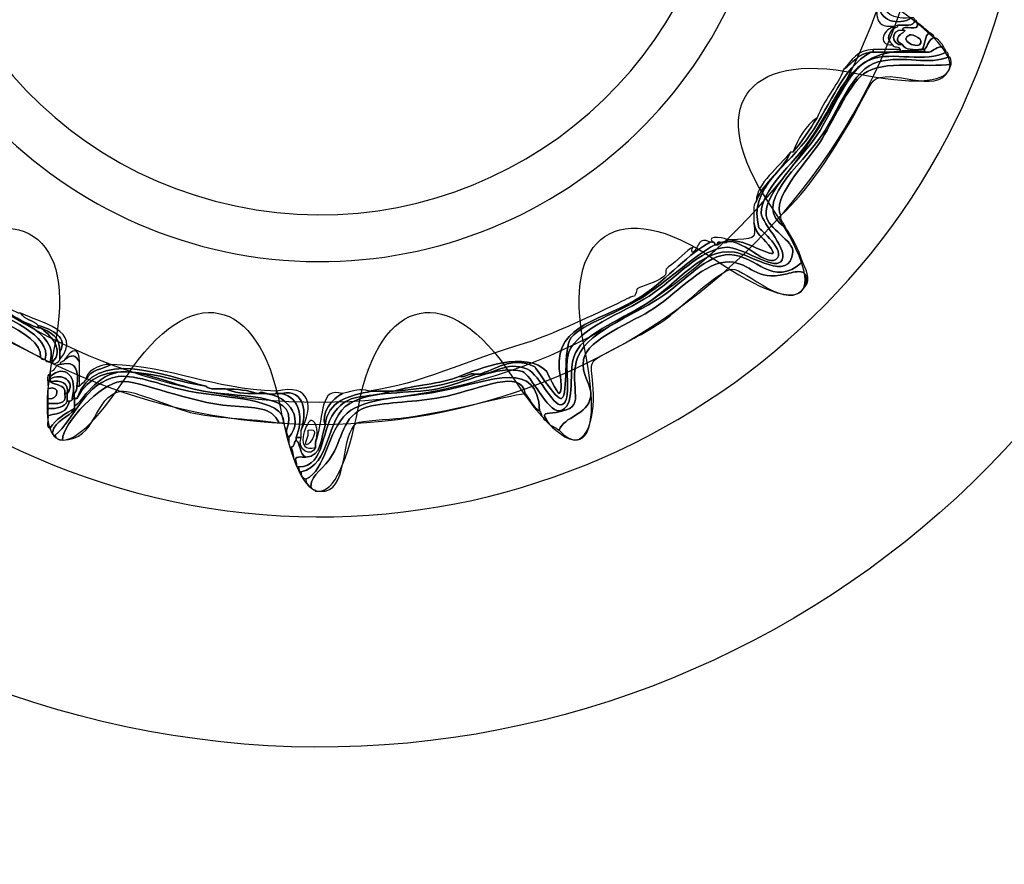
# Model space of a CAD drawing. Extents: x 0 to 19, y 0 to 1.7.
# Drawn here: x 4.8 to 5.1, y 0.4 to 0.7 of the extents above; entities that cross this region are included whole.
import ezdxf

# ---------------------------------------------------------------- set-up
doc = ezdxf.new("R2010")
doc.units = 0
doc.header["$MEASUREMENT"] = 0
doc.layers.add('GRAY', color=7, linetype='CONTINUOUS')
doc.layers.add('HARDWARE', color=7, linetype='CONTINUOUS')

# ---------------------------------------------------------------- blocks, each defined once
blk = doc.blocks.new('BLOCK_169')
at = {"layer": 'HARDWARE', "color": 7}
for points in [[(5.12838, 0.69552), (5.16125, 0.85149), (5.06143, 1.00456), (4.90548, 1.03739), (4.7495, 1.07024), (4.59645, 0.97043), (4.56361, 0.81444), (4.53075, 0.65852), (4.63057, 0.50545), (4.78652, 0.47262), (4.94249, 0.43977), (5.09556, 0.53958), (5.12838, 0.69552)], [(5.0593, 0.71021), (5.03451, 0.59242), (4.9189, 0.51705), (4.80112, 0.54186), (4.68334, 0.56666), (4.60795, 0.68225), (4.63277, 0.80002), (4.65755, 0.91782), (4.77315, 0.99319), (4.89094, 0.96838), (5.00871, 0.94359), (5.08411, 0.82799), (5.0593, 0.71021)]]:
    blk.add_open_spline(points, degree=3, knots=[0, 0, 0, 0, 1, 1, 1, 2, 2, 2, 3, 3, 3, 4, 4, 4, 4], dxfattribs=at)
blk = doc.blocks.new('BLOCK_171')
at = {"layer": 'HARDWARE', "color": 7}
for points, knots in [([(5.0193, 0.69876), (5.01832, 0.69229), (5.02155, 0.69001), (5.02752, 0.69051), (5.02778, 0.69051), (5.02804, 0.69051), (5.02826, 0.69051), (5.02365, 0.68791), (5.01819, 0.68953), (5.0178, 0.69501), (5.01842, 0.69588), (5.01877, 0.69702), (5.01854, 0.69876), (5.01879, 0.69876), (5.01904, 0.69876), (5.0193, 0.69876)], [0, 0, 0, 0, 1, 1, 1, 2, 2, 2, 3, 3, 3, 4, 4, 4, 5, 5, 5, 5]), ([(5.02902, 0.68975), (5.02892, 0.68762), (5.02589, 0.68838), (5.02379, 0.68826), (5.01633, 0.68644), (5.01716, 0.69234), (5.0178, 0.69501), (5.01819, 0.68953), (5.02365, 0.68791), (5.02826, 0.69051), (5.02892, 0.69065), (5.02896, 0.6902), (5.02902, 0.68975)], [0, 0, 0, 0, 1, 1, 1, 2, 2, 2, 3, 3, 3, 4, 4, 4, 4]), ([(5.02228, 0.68226), (5.01702, 0.68171), (5.01971, 0.68807), (5.02304, 0.68751), (5.02105, 0.68625), (5.02011, 0.68392), (5.02228, 0.68226)], [0, 0, 0, 0, 1, 1, 1, 2, 2, 2, 2]), ([(5.02228, 0.68226), (5.02011, 0.68392), (5.02105, 0.68625), (5.02304, 0.68751), (5.02349, 0.68755), (5.02393, 0.68762), (5.02379, 0.68826), (5.02589, 0.68838), (5.02892, 0.68762), (5.02902, 0.68975), (5.02966, 0.68989), (5.02973, 0.68947), (5.02977, 0.68901), (5.03083, 0.6857), (5.0253, 0.68899), (5.02528, 0.68675), (5.02143, 0.68708), (5.02189, 0.68186), (5.02528, 0.68226), (5.02606, 0.68053), (5.02873, 0.68072), (5.03128, 0.68076), (5.03151, 0.68076), (5.03177, 0.68076), (5.03202, 0.68076), (5.03202, 0.6805), (5.03202, 0.68024), (5.03202, 0.68001), (5.02953, 0.68001), (5.02703, 0.68001), (5.02454, 0.68001), (5.02454, 0.68024), (5.02454, 0.6805), (5.02454, 0.68076), (5.02452, 0.68199), (5.02246, 0.68118), (5.02228, 0.68226)], [0, 0, 0, 0, 1, 1, 1, 2, 2, 2, 3, 3, 3, 4, 4, 4, 5, 5, 5, 6, 6, 6, 7, 7, 7, 8, 8, 8, 9, 9, 9, 10, 10, 10, 11, 11, 11, 12, 12, 12, 12]), ([(5.02528, 0.68226), (5.02058, 0.68469), (5.02833, 0.68673), (5.02528, 0.68675), (5.0253, 0.68899), (5.03083, 0.6857), (5.02977, 0.68901), (5.03116, 0.68814), (5.03231, 0.68704), (5.03351, 0.68601), (5.03206, 0.68496), (5.03239, 0.68214), (5.03128, 0.68076), (5.02873, 0.68072), (5.02606, 0.68053), (5.02528, 0.68226)], [0, 0, 0, 0, 1, 1, 1, 2, 2, 2, 3, 3, 3, 4, 4, 4, 5, 5, 5, 5]), ([(5.02528, 0.68226), (5.02189, 0.68186), (5.02143, 0.68708), (5.02528, 0.68675), (5.02833, 0.68673), (5.02058, 0.68469), (5.02528, 0.68226)], [0, 0, 0, 0, 1, 1, 1, 2, 2, 2, 2]), ([(5.02752, 0.68526), (5.02826, 0.68557), (5.03245, 0.68392), (5.03052, 0.68226), (5.0293, 0.68121), (5.02401, 0.68377), (5.02752, 0.68526)], [0, 0, 0, 0, 1, 1, 1, 2, 2, 2, 2]), ([(5.03052, 0.68226), (5.03245, 0.68392), (5.02826, 0.68557), (5.02752, 0.68526), (5.02401, 0.68377), (5.0293, 0.68121), (5.03052, 0.68226)], [0, 0, 0, 0, 1, 1, 1, 2, 2, 2, 2]), ([(5.03128, 0.68076), (5.03239, 0.68214), (5.03206, 0.68496), (5.03351, 0.68601), (5.03417, 0.68567), (5.03486, 0.68534), (5.03501, 0.6845), (5.03335, 0.68392), (5.03314, 0.68188), (5.03202, 0.68076), (5.03177, 0.68076), (5.03151, 0.68076), (5.03128, 0.68076)], [0, 0, 0, 0, 1, 1, 1, 2, 2, 2, 3, 3, 3, 4, 4, 4, 4]), ([(5.038, 0.6815), (5.03566, 0.68186), (5.03509, 0.68042), (5.03351, 0.68001), (5.03301, 0.68001), (5.03251, 0.68001), (5.03202, 0.68001), (5.03202, 0.68024), (5.03202, 0.6805), (5.03202, 0.68076), (5.03314, 0.68188), (5.03335, 0.68392), (5.03501, 0.6845), (5.03634, 0.68384), (5.03734, 0.68282), (5.038, 0.6815)], [0, 0, 0, 0, 1, 1, 1, 2, 2, 2, 3, 3, 3, 4, 4, 4, 5, 5, 5, 5]), ([(4.83963, 0.5525), (4.84839, 0.55259), (4.84602, 0.56474), (4.8516, 0.57049), (4.85641, 0.57547), (4.8594, 0.5732), (4.86808, 0.57576), (4.86833, 0.57576), (4.86858, 0.57576), (4.86883, 0.57576), (4.87838, 0.57643), (4.88702, 0.57804), (4.89427, 0.581), (4.89453, 0.581), (4.89478, 0.581), (4.89503, 0.581), (4.90019, 0.58078), (4.90313, 0.58529), (4.90999, 0.58252), (4.91381, 0.58097), (4.91846, 0.56923), (4.92122, 0.57201), (4.92364, 0.57442), (4.9211, 0.58358), (4.92273, 0.58774), (4.92556, 0.59509), (4.93909, 0.5996), (4.94742, 0.60502), (4.95576, 0.61041), (4.96299, 0.61962), (4.97138, 0.62001), (4.97541, 0.6202), (4.98544, 0.61312), (4.98786, 0.61551), (4.99108, 0.61873), (4.98196, 0.62728), (4.98187, 0.63049), (4.98165, 0.6374), (4.99164, 0.64545), (4.99684, 0.65299), (5.00736, 0.66832), (5.00846, 0.68311), (5.03351, 0.68001), (5.03509, 0.68042), (5.03566, 0.68186), (5.038, 0.6815), (5.03815, 0.68091), (5.03876, 0.68076), (5.03875, 0.68001), (5.03282, 0.67645), (5.022, 0.6803), (5.01554, 0.67776), (5.00848, 0.67497), (5.00376, 0.66153), (4.99909, 0.65451), (4.99466, 0.64787), (4.9825, 0.63642), (4.98337, 0.62975), (4.98388, 0.62565), (4.99193, 0.62202), (4.99159, 0.6185), (4.99065, 0.60889), (4.97873, 0.61787), (4.97363, 0.6185), (4.96324, 0.61979), (4.95633, 0.60891), (4.94668, 0.60276), (4.93784, 0.59713), (4.92643, 0.59321), (4.92422, 0.58626), (4.92252, 0.58092), (4.92505, 0.5703), (4.91973, 0.56976), (4.91622, 0.56939), (4.91096, 0.581), (4.90849, 0.58177), (4.9008, 0.58409), (4.89069, 0.57814), (4.8823, 0.5765), (4.87334, 0.57476), (4.86231, 0.57621), (4.85535, 0.57201), (4.84762, 0.56733), (4.84988, 0.55306), (4.84039, 0.55098), (4.83963, 0.55103), (4.8398, 0.55191), (4.83963, 0.5525)], [0, 0, 0, 0, 1, 1, 1, 2, 2, 2, 3, 3, 3, 4, 4, 4, 5, 5, 5, 6, 6, 6, 7, 7, 7, 8, 8, 8, 9, 9, 9, 10, 10, 10, 11, 11, 11, 12, 12, 12, 13, 13, 13, 14, 14, 14, 15, 15, 15, 16, 16, 16, 17, 17, 17, 18, 18, 18, 19, 19, 19, 20, 20, 20, 21, 21, 21, 22, 22, 22, 23, 23, 23, 24, 24, 24, 25, 25, 25, 26, 26, 26, 27, 27, 27, 28, 28, 28, 29, 29, 29, 29]), ([(5.03351, 0.68001), (5.00846, 0.68311), (5.00736, 0.66832), (4.99684, 0.65299), (4.99164, 0.64545), (4.98165, 0.6374), (4.98187, 0.63049), (4.98196, 0.62728), (4.99108, 0.61873), (4.98786, 0.61551), (4.98544, 0.61312), (4.97541, 0.6202), (4.97138, 0.62001), (4.96299, 0.61962), (4.95576, 0.61041), (4.94742, 0.60502), (4.93909, 0.5996), (4.92556, 0.59509), (4.92273, 0.58774), (4.9211, 0.58358), (4.92364, 0.57442), (4.92122, 0.57201), (4.91846, 0.56923), (4.91381, 0.58097), (4.90999, 0.58252), (4.90313, 0.58529), (4.90019, 0.58078), (4.89503, 0.581), (4.90021, 0.58211), (4.90474, 0.58687), (4.91225, 0.58325), (4.91252, 0.58313), (4.91912, 0.57269), (4.92048, 0.5735), (4.92276, 0.5749), (4.92074, 0.58887), (4.92348, 0.59226), (4.92701, 0.59665), (4.93793, 0.59956), (4.94594, 0.60502), (4.95528, 0.61136), (4.96052, 0.61688), (4.96763, 0.62075), (4.9679, 0.62075), (4.96814, 0.62075), (4.96838, 0.62075), (4.97442, 0.62533), (4.98267, 0.61376), (4.98636, 0.61625), (4.98994, 0.61869), (4.98119, 0.62573), (4.98112, 0.62602), (4.97776, 0.63851), (4.99026, 0.64486), (4.99684, 0.65451), (5.00392, 0.66489), (5.00643, 0.67457), (5.01554, 0.68001), (5.0158, 0.68001), (5.01606, 0.68001), (5.01629, 0.68001), (5.01904, 0.68001), (5.02178, 0.68001), (5.02454, 0.68001), (5.02703, 0.68001), (5.02953, 0.68001), (5.03202, 0.68001), (5.03251, 0.68001), (5.03301, 0.68001), (5.03351, 0.68001)], [0, 0, 0, 0, 1, 1, 1, 2, 2, 2, 3, 3, 3, 4, 4, 4, 5, 5, 5, 6, 6, 6, 7, 7, 7, 8, 8, 8, 9, 9, 9, 10, 10, 10, 11, 11, 11, 12, 12, 12, 13, 13, 13, 14, 14, 14, 15, 15, 15, 16, 16, 16, 17, 17, 17, 18, 18, 18, 19, 19, 19, 20, 20, 20, 21, 21, 21, 22, 22, 22, 23, 23, 23, 23]), ([(5.03875, 0.68001), (5.0395, 0.67999), (5.03933, 0.67909), (5.0395, 0.67851), (5.03363, 0.67589), (5.02585, 0.679), (5.0178, 0.67702), (5.01016, 0.67513), (5.00495, 0.66104), (5.00058, 0.65451), (4.99413, 0.6449), (4.97804, 0.63314), (4.98935, 0.62602), (4.99152, 0.62292), (4.99326, 0.61944), (4.99459, 0.61551), (4.98515, 0.60718), (4.98066, 0.61764), (4.97213, 0.61774), (4.96498, 0.61784), (4.95881, 0.60984), (4.95043, 0.60425), (4.94268, 0.59913), (4.92674, 0.59348), (4.92498, 0.58477), (4.92281, 0.57418), (4.92923, 0.57018), (4.91673, 0.56901), (4.91444, 0.56879), (4.91532, 0.56816), (4.91597, 0.56676), (4.91446, 0.56698), (4.91448, 0.56877), (4.91373, 0.56976), (4.91303, 0.58556), (4.89971, 0.57918), (4.88304, 0.57576), (4.8732, 0.57373), (4.86022, 0.574), (4.8546, 0.56901), (4.84828, 0.56337), (4.84812, 0.55136), (4.84188, 0.54877), (4.84096, 0.54909), (4.84033, 0.54971), (4.84039, 0.55098), (4.84988, 0.55306), (4.84762, 0.56733), (4.85535, 0.57201), (4.86231, 0.57621), (4.87334, 0.57476), (4.8823, 0.5765), (4.89069, 0.57814), (4.9008, 0.58409), (4.90849, 0.58177), (4.91096, 0.581), (4.91622, 0.56939), (4.91973, 0.56976), (4.92505, 0.5703), (4.92252, 0.58092), (4.92422, 0.58626), (4.92643, 0.59321), (4.93784, 0.59713), (4.94668, 0.60276), (4.95633, 0.60891), (4.96324, 0.61979), (4.97363, 0.6185), (4.97873, 0.61787), (4.99065, 0.60889), (4.99159, 0.6185), (4.99193, 0.62202), (4.98388, 0.62565), (4.98337, 0.62975), (4.9825, 0.63642), (4.99466, 0.64787), (4.99909, 0.65451), (5.00376, 0.66153), (5.00848, 0.67497), (5.01554, 0.67776), (5.022, 0.6803), (5.03282, 0.67645), (5.03875, 0.68001)], [0, 0, 0, 0, 1, 1, 1, 2, 2, 2, 3, 3, 3, 4, 4, 4, 5, 5, 5, 6, 6, 6, 7, 7, 7, 8, 8, 8, 9, 9, 9, 10, 10, 10, 11, 11, 11, 12, 12, 12, 13, 13, 13, 14, 14, 14, 15, 15, 15, 16, 16, 16, 17, 17, 17, 18, 18, 18, 19, 19, 19, 20, 20, 20, 21, 21, 21, 22, 22, 22, 23, 23, 23, 24, 24, 24, 25, 25, 25, 26, 26, 26, 27, 27, 27, 27]), ([(4.99159, 0.64925), (4.99449, 0.65236), (4.99662, 0.65622), (4.99909, 0.65976), (5.00117, 0.66542), (5.00506, 0.66927), (5.00731, 0.67475), (5.01002, 0.67654), (5.01157, 0.6795), (5.01554, 0.68001), (5.00643, 0.67457), (5.00392, 0.66489), (4.99684, 0.65451), (4.99026, 0.64486), (4.97776, 0.63851), (4.98112, 0.62602), (4.98119, 0.62573), (4.98994, 0.61869), (4.98636, 0.61625), (4.98267, 0.61376), (4.97442, 0.62533), (4.96838, 0.62075), (4.96785, 0.62278), (4.97192, 0.62024), (4.97138, 0.62226), (4.97164, 0.62226), (4.97188, 0.62226), (4.97213, 0.62226), (4.97884, 0.62193), (4.98934, 0.61407), (4.98412, 0.62075), (4.98183, 0.6237), (4.9807, 0.62325), (4.97961, 0.6275), (4.97978, 0.62986), (4.97911, 0.63302), (4.98037, 0.63425), (4.9827, 0.64041), (4.98842, 0.64317), (4.99084, 0.64925), (4.9911, 0.64925), (4.99135, 0.64925), (4.99159, 0.64925)], [0, 0, 0, 0, 1, 1, 1, 2, 2, 2, 3, 3, 3, 4, 4, 4, 5, 5, 5, 6, 6, 6, 7, 7, 7, 8, 8, 8, 9, 9, 9, 10, 10, 10, 11, 11, 11, 12, 12, 12, 13, 13, 13, 14, 14, 14, 14]), ([(4.98786, 0.62975), (4.98774, 0.62789), (4.98903, 0.62743), (4.98935, 0.62602), (4.97804, 0.63314), (4.99413, 0.6449), (5.00058, 0.65451), (5.00495, 0.66104), (5.01016, 0.67513), (5.0178, 0.67702), (5.02585, 0.679), (5.03363, 0.67589), (5.0395, 0.67851), (5.04038, 0.67839), (5.04013, 0.67715), (5.04026, 0.67626), (5.03273, 0.67505), (5.01934, 0.6778), (5.01329, 0.67326), (5.00844, 0.6696), (5.00368, 0.65792), (4.99984, 0.65225), (4.99474, 0.64476), (4.98502, 0.63475), (4.98786, 0.62975)], [0, 0, 0, 0, 1, 1, 1, 2, 2, 2, 3, 3, 3, 4, 4, 4, 5, 5, 5, 6, 6, 6, 7, 7, 7, 8, 8, 8, 8]), ([(5.00731, 0.67475), (5.00958, 0.67749), (5.01142, 0.68065), (5.01629, 0.68076), (5.01629, 0.6805), (5.01629, 0.68024), (5.01629, 0.68001), (5.01606, 0.68001), (5.0158, 0.68001), (5.01554, 0.68001), (5.01157, 0.6795), (5.01002, 0.67654), (5.00731, 0.67475)], [0, 0, 0, 0, 1, 1, 1, 2, 2, 2, 3, 3, 3, 4, 4, 4, 4]), ([(5.02155, 0.68076), (5.02252, 0.68076), (5.02353, 0.68076), (5.02454, 0.68076), (5.02454, 0.6805), (5.02454, 0.68024), (5.02454, 0.68001), (5.02178, 0.68001), (5.01904, 0.68001), (5.01629, 0.68001), (5.01629, 0.68024), (5.01629, 0.6805), (5.01629, 0.68076), (5.01804, 0.68076), (5.01979, 0.68076), (5.02155, 0.68076)], [0, 0, 0, 0, 1, 1, 1, 2, 2, 2, 3, 3, 3, 4, 4, 4, 5, 5, 5, 5]), ([(5.04026, 0.67626), (5.03745, 0.6657), (5.02398, 0.67491), (5.01705, 0.67177), (5.01565, 0.67113), (5.01176, 0.66298), (5.01031, 0.6605), (5.00368, 0.64916), (4.99637, 0.63736), (4.98786, 0.62975), (4.98502, 0.63475), (4.99474, 0.64476), (4.99984, 0.65225), (5.00368, 0.65792), (5.00844, 0.6696), (5.01329, 0.67326), (5.01934, 0.6778), (5.03273, 0.67505), (5.04026, 0.67626)], [0, 0, 0, 0, 1, 1, 1, 2, 2, 2, 3, 3, 3, 4, 4, 4, 5, 5, 5, 6, 6, 6, 6]), ([(4.99159, 0.64925), (4.99335, 0.65351), (4.99539, 0.65746), (4.99909, 0.65976), (4.99662, 0.65622), (4.99449, 0.65236), (4.99159, 0.64925)], [0, 0, 0, 0, 1, 1, 1, 2, 2, 2, 2]), ([(4.99084, 0.64925), (4.98842, 0.64317), (4.9827, 0.64041), (4.98037, 0.63425), (4.98044, 0.63969), (4.98744, 0.64467), (4.99084, 0.64925)], [0, 0, 0, 0, 1, 1, 1, 2, 2, 2, 2]), ([(4.97961, 0.6275), (4.9807, 0.62325), (4.98183, 0.6237), (4.98412, 0.62075), (4.98934, 0.61407), (4.97884, 0.62193), (4.97213, 0.62226), (4.97957, 0.62283), (4.98046, 0.62193), (4.97961, 0.6275)], [0, 0, 0, 0, 1, 1, 1, 2, 2, 2, 3, 3, 3, 3]), ([(4.86134, 0.57576), (4.8776, 0.57817), (4.88993, 0.58478), (4.90999, 0.59074), (4.91523, 0.5923), (4.92523, 0.5968), (4.9362, 0.60202), (4.9409, 0.60422), (4.94091, 0.60447), (4.94294, 0.60502), (4.94313, 0.60506), (4.94367, 0.60725), (4.94368, 0.60725), (4.94557, 0.60832), (4.94923, 0.60889), (4.95191, 0.61099), (4.95334, 0.61214), (4.95176, 0.61289), (4.95341, 0.614), (4.95605, 0.61576), (4.95894, 0.61917), (4.96091, 0.62001), (4.96053, 0.61986), (4.96035, 0.61807), (4.96091, 0.6185), (4.9628, 0.61998), (4.96262, 0.62358), (4.96615, 0.62153), (4.95984, 0.61844), (4.9533, 0.61045), (4.94518, 0.60502), (4.93349, 0.59715), (4.91871, 0.59703), (4.91973, 0.58252), (4.91979, 0.58167), (4.92114, 0.57639), (4.91973, 0.57502), (4.91948, 0.57476), (4.91566, 0.58211), (4.91597, 0.58177), (4.90975, 0.58851), (4.89488, 0.58271), (4.88904, 0.58025), (4.88316, 0.57789), (4.87518, 0.57765), (4.86883, 0.57576), (4.86858, 0.57576), (4.86833, 0.57576), (4.86808, 0.57576), (4.86608, 0.57576), (4.86407, 0.57576), (4.86209, 0.57576), (4.86184, 0.57576), (4.86159, 0.57576), (4.86134, 0.57576)], [0, 0, 0, 0, 1, 1, 1, 2, 2, 2, 3, 3, 3, 4, 4, 4, 5, 5, 5, 6, 6, 6, 7, 7, 7, 8, 8, 8, 9, 9, 9, 10, 10, 10, 11, 11, 11, 12, 12, 12, 13, 13, 13, 14, 14, 14, 15, 15, 15, 16, 16, 16, 17, 17, 17, 18, 18, 18, 18]), ([(4.97138, 0.62226), (4.97192, 0.62024), (4.96785, 0.62278), (4.96838, 0.62075), (4.96814, 0.62075), (4.9679, 0.62075), (4.96763, 0.62075), (4.9676, 0.62123), (4.96752, 0.62165), (4.96689, 0.62153), (4.96459, 0.62425), (4.97192, 0.62256), (4.97138, 0.62226)], [0, 0, 0, 0, 1, 1, 1, 2, 2, 2, 3, 3, 3, 4, 4, 4, 4]), ([(4.69815, 0.60651), (4.70039, 0.61024), (4.70534, 0.61131), (4.70789, 0.61475), (4.70813, 0.61475), (4.70837, 0.61475), (4.70863, 0.61475), (4.72245, 0.62237), (4.72795, 0.61144), (4.74081, 0.6035), (4.75016, 0.59772), (4.76366, 0.59321), (4.76179, 0.58552), (4.7609, 0.58538), (4.76044, 0.58565), (4.76028, 0.58626), (4.76103, 0.59452), (4.73937, 0.59954), (4.72959, 0.60725), (4.72495, 0.61092), (4.72339, 0.61656), (4.71837, 0.617), (4.71049, 0.61772), (4.7044, 0.61087), (4.69889, 0.60575), (4.69826, 0.6056), (4.69819, 0.60607), (4.69815, 0.60651)], [0, 0, 0, 0, 1, 1, 1, 2, 2, 2, 3, 3, 3, 4, 4, 4, 5, 5, 5, 6, 6, 6, 7, 7, 7, 8, 8, 8, 9, 9, 9, 9]), ([(4.70938, 0.61625), (4.72351, 0.62278), (4.72994, 0.61157), (4.74156, 0.60425), (4.75009, 0.59889), (4.76634, 0.59398), (4.76328, 0.58477), (4.76241, 0.58465), (4.76194, 0.58491), (4.76179, 0.58552), (4.76366, 0.59321), (4.75016, 0.59772), (4.74081, 0.6035), (4.72795, 0.61144), (4.72245, 0.62237), (4.70863, 0.61475), (4.70863, 0.61551), (4.70923, 0.61563), (4.70938, 0.61625)], [0, 0, 0, 0, 1, 1, 1, 2, 2, 2, 3, 3, 3, 4, 4, 4, 5, 5, 5, 6, 6, 6, 6]), ([(4.70938, 0.61625), (4.7097, 0.61869), (4.71338, 0.61774), (4.71461, 0.61926), (4.72576, 0.61981), (4.73192, 0.61167), (4.74006, 0.60651), (4.74693, 0.60216), (4.75223, 0.59794), (4.75954, 0.59527), (4.75977, 0.59527), (4.76004, 0.59527), (4.76028, 0.59527), (4.76291, 0.59341), (4.76797, 0.58851), (4.76402, 0.58477), (4.76378, 0.58477), (4.76352, 0.58477), (4.76328, 0.58477), (4.76634, 0.59398), (4.75009, 0.59889), (4.74156, 0.60425), (4.72994, 0.61157), (4.72351, 0.62278), (4.70938, 0.61625)], [0, 0, 0, 0, 1, 1, 1, 2, 2, 2, 3, 3, 3, 4, 4, 4, 5, 5, 5, 6, 6, 6, 7, 7, 7, 8, 8, 8, 8]), ([(4.88904, 0.58025), (4.89488, 0.58271), (4.90975, 0.58851), (4.91597, 0.58177), (4.91566, 0.58211), (4.91948, 0.57476), (4.91973, 0.57502), (4.92114, 0.57639), (4.91979, 0.58167), (4.91973, 0.58252), (4.91871, 0.59703), (4.93349, 0.59715), (4.94518, 0.60502), (4.9533, 0.61045), (4.95984, 0.61844), (4.96615, 0.62153), (4.96638, 0.62153), (4.96665, 0.62153), (4.96689, 0.62153), (4.96752, 0.62165), (4.9676, 0.62123), (4.96763, 0.62075), (4.96052, 0.61688), (4.95528, 0.61136), (4.94594, 0.60502), (4.93793, 0.59956), (4.92701, 0.59665), (4.92348, 0.59226), (4.92074, 0.58887), (4.92276, 0.5749), (4.92048, 0.5735), (4.91912, 0.57269), (4.91252, 0.58313), (4.91225, 0.58325), (4.90474, 0.58687), (4.90021, 0.58211), (4.89503, 0.581), (4.89478, 0.581), (4.89453, 0.581), (4.89427, 0.581), (4.89168, 0.58161), (4.8914, 0.57989), (4.88904, 0.58025)], [0, 0, 0, 0, 1, 1, 1, 2, 2, 2, 3, 3, 3, 4, 4, 4, 5, 5, 5, 6, 6, 6, 7, 7, 7, 8, 8, 8, 9, 9, 9, 10, 10, 10, 11, 11, 11, 12, 12, 12, 13, 13, 13, 14, 14, 14, 14]), ([(4.76028, 0.58626), (4.7458, 0.59299), (4.73348, 0.60192), (4.7221, 0.61174), (4.71917, 0.61985), (4.70365, 0.61123), (4.70039, 0.60575), (4.6999, 0.60575), (4.6994, 0.60575), (4.69889, 0.60575), (4.7044, 0.61087), (4.71049, 0.61772), (4.71837, 0.617), (4.72339, 0.61656), (4.72495, 0.61092), (4.72959, 0.60725), (4.73937, 0.59954), (4.76103, 0.59452), (4.76028, 0.58626)], [0, 0, 0, 0, 1, 1, 1, 2, 2, 2, 3, 3, 3, 4, 4, 4, 5, 5, 5, 6, 6, 6, 6]), ([(4.75954, 0.59527), (4.75223, 0.59794), (4.74693, 0.60216), (4.74006, 0.60651), (4.73192, 0.61167), (4.72576, 0.61981), (4.71461, 0.61926), (4.71461, 0.61952), (4.71461, 0.61976), (4.71461, 0.62001), (4.71735, 0.62001), (4.72011, 0.62001), (4.72284, 0.62001), (4.73258, 0.61277), (4.74177, 0.60497), (4.75353, 0.59976), (4.7538, 0.59976), (4.75404, 0.59976), (4.75429, 0.59976), (4.75522, 0.5977), (4.75811, 0.59759), (4.75954, 0.596), (4.75954, 0.59577), (4.75954, 0.59551), (4.75954, 0.59527)], [0, 0, 0, 0, 1, 1, 1, 2, 2, 2, 3, 3, 3, 4, 4, 4, 5, 5, 5, 6, 6, 6, 7, 7, 7, 8, 8, 8, 8]), ([(4.99459, 0.61551), (4.99516, 0.61378), (4.99757, 0.61005), (4.99533, 0.60799), (4.99725, 0.61424), (4.99193, 0.61239), (4.98935, 0.61174), (4.97998, 0.60948), (4.9788, 0.61517), (4.97213, 0.61551), (4.96471, 0.61589), (4.95654, 0.60638), (4.94892, 0.60125), (4.94242, 0.59691), (4.92845, 0.59193), (4.92722, 0.58552), (4.92638, 0.58118), (4.92992, 0.57742), (4.92946, 0.57425), (4.92856, 0.56817), (4.92122, 0.56816), (4.91973, 0.56375), (4.91861, 0.56487), (4.91657, 0.56509), (4.91597, 0.56676), (4.91532, 0.56816), (4.91444, 0.56879), (4.91673, 0.56901), (4.92923, 0.57018), (4.92281, 0.57418), (4.92498, 0.58477), (4.92674, 0.59348), (4.94268, 0.59913), (4.95043, 0.60425), (4.95881, 0.60984), (4.96498, 0.61784), (4.97213, 0.61774), (4.98066, 0.61764), (4.98515, 0.60718), (4.99459, 0.61551)], [0, 0, 0, 0, 1, 1, 1, 2, 2, 2, 3, 3, 3, 4, 4, 4, 5, 5, 5, 6, 6, 6, 7, 7, 7, 8, 8, 8, 9, 9, 9, 10, 10, 10, 11, 11, 11, 12, 12, 12, 13, 13, 13, 13]), ([(4.99533, 0.60799), (4.99014, 0.59949), (4.97719, 0.61338), (4.97287, 0.61325), (4.96899, 0.61313), (4.95604, 0.60029), (4.95191, 0.59749), (4.94697, 0.59421), (4.94112, 0.59108), (4.93469, 0.58774), (4.92813, 0.58434), (4.92962, 0.58459), (4.93022, 0.5765), (4.93087, 0.56748), (4.92778, 0.55507), (4.91973, 0.56375), (4.92122, 0.56816), (4.92856, 0.56817), (4.92946, 0.57425), (4.92992, 0.57742), (4.92638, 0.58118), (4.92722, 0.58552), (4.92845, 0.59193), (4.94242, 0.59691), (4.94892, 0.60125), (4.95654, 0.60638), (4.96471, 0.61589), (4.97213, 0.61551), (4.9788, 0.61517), (4.97998, 0.60948), (4.98935, 0.61174), (4.99193, 0.61239), (4.99725, 0.61424), (4.99533, 0.60799)], [0, 0, 0, 0, 1, 1, 1, 2, 2, 2, 3, 3, 3, 4, 4, 4, 5, 5, 5, 6, 6, 6, 7, 7, 7, 8, 8, 8, 9, 9, 9, 10, 10, 10, 11, 11, 11, 11]), ([(4.75954, 0.596), (4.75811, 0.59759), (4.75522, 0.5977), (4.75429, 0.59976), (4.75972, 0.59686), (4.77381, 0.59443), (4.76627, 0.58552), (4.76627, 0.58626), (4.76627, 0.58701), (4.76627, 0.58774), (4.7688, 0.59234), (4.76404, 0.59467), (4.75954, 0.596)], [0, 0, 0, 0, 1, 1, 1, 2, 2, 2, 3, 3, 3, 4, 4, 4, 4]), ([(4.75954, 0.596), (4.76404, 0.59467), (4.7688, 0.59234), (4.76627, 0.58774), (4.7664, 0.59238), (4.76351, 0.59399), (4.76028, 0.59527), (4.76004, 0.59527), (4.75977, 0.59527), (4.75954, 0.59527), (4.75954, 0.59551), (4.75954, 0.59577), (4.75954, 0.596)], [0, 0, 0, 0, 1, 1, 1, 2, 2, 2, 3, 3, 3, 4, 4, 4, 4]), ([(4.76028, 0.59527), (4.76351, 0.59399), (4.7664, 0.59238), (4.76627, 0.58774), (4.76627, 0.58701), (4.76627, 0.58626), (4.76627, 0.58552), (4.76618, 0.58491), (4.76379, 0.58322), (4.76402, 0.58477), (4.76797, 0.58851), (4.76291, 0.59341), (4.76028, 0.59527)], [0, 0, 0, 0, 1, 1, 1, 2, 2, 2, 3, 3, 3, 4, 4, 4, 4]), ([(4.76777, 0.58552), (4.77013, 0.589), (4.77219, 0.58936), (4.77226, 0.58477), (4.77098, 0.58701), (4.76995, 0.58713), (4.76777, 0.58552)], [0, 0, 0, 0, 1, 1, 1, 2, 2, 2, 2]), ([(4.7745, 0.57951), (4.77558, 0.58244), (4.7795, 0.58248), (4.78198, 0.584), (4.80127, 0.58325), (4.81249, 0.57652), (4.83289, 0.57576), (4.83289, 0.57552), (4.83289, 0.57526), (4.83289, 0.57502), (4.83078, 0.57423), (4.82776, 0.57623), (4.82766, 0.57502), (4.82739, 0.57502), (4.82716, 0.57502), (4.8269, 0.57502), (4.8243, 0.57613), (4.82077, 0.57635), (4.81717, 0.5765), (4.81501, 0.57661), (4.81227, 0.5761), (4.81118, 0.57726), (4.79855, 0.58074), (4.77677, 0.5893), (4.77149, 0.5735), (4.77125, 0.5735), (4.77101, 0.5735), (4.77076, 0.5735), (4.77014, 0.57563), (4.77181, 0.57544), (4.77149, 0.57726), (4.77177, 0.57726), (4.772, 0.57726), (4.77226, 0.57726), (4.77303, 0.57799), (4.77377, 0.57874), (4.7745, 0.57951)], [0, 0, 0, 0, 1, 1, 1, 2, 2, 2, 3, 3, 3, 4, 4, 4, 5, 5, 5, 6, 6, 6, 7, 7, 7, 8, 8, 8, 9, 9, 9, 10, 10, 10, 11, 11, 11, 12, 12, 12, 12]), ([(4.77149, 0.5735), (4.77855, 0.5878), (4.79686, 0.57967), (4.81118, 0.57726), (4.81227, 0.5761), (4.81501, 0.57661), (4.81717, 0.5765), (4.8197, 0.57529), (4.82312, 0.57498), (4.8269, 0.57502), (4.82716, 0.57502), (4.82739, 0.57502), (4.82766, 0.57502), (4.83571, 0.57562), (4.84197, 0.56755), (4.83664, 0.5615), (4.83624, 0.56211), (4.83586, 0.56273), (4.83588, 0.56375), (4.84058, 0.57536), (4.82392, 0.57349), (4.81044, 0.57576), (4.80302, 0.57703), (4.79207, 0.58204), (4.78573, 0.58177), (4.77718, 0.58137), (4.77337, 0.57248), (4.77076, 0.57123), (4.77076, 0.57201), (4.77076, 0.57275), (4.77076, 0.5735), (4.77101, 0.5735), (4.77125, 0.5735), (4.77149, 0.5735)], [0, 0, 0, 0, 1, 1, 1, 2, 2, 2, 3, 3, 3, 4, 4, 4, 5, 5, 5, 6, 6, 6, 7, 7, 7, 8, 8, 8, 9, 9, 9, 10, 10, 10, 11, 11, 11, 11]), ([(4.77149, 0.5735), (4.77677, 0.5893), (4.79855, 0.58074), (4.81118, 0.57726), (4.79686, 0.57967), (4.77855, 0.5878), (4.77149, 0.5735)], [0, 0, 0, 0, 1, 1, 1, 2, 2, 2, 2]), ([(4.77001, 0.5735), (4.77191, 0.58021), (4.76777, 0.58438), (4.76328, 0.58025), (4.76328, 0.5805), (4.76328, 0.58074), (4.76328, 0.581), (4.76328, 0.58124), (4.76328, 0.58149), (4.76328, 0.58177), (4.76481, 0.58196), (4.76474, 0.58378), (4.76627, 0.584), (4.77163, 0.58535), (4.77206, 0.58181), (4.77149, 0.57726), (4.77181, 0.57544), (4.77014, 0.57563), (4.77076, 0.5735), (4.77051, 0.5735), (4.77026, 0.5735), (4.77001, 0.5735)], [0, 0, 0, 0, 1, 1, 1, 2, 2, 2, 3, 3, 3, 4, 4, 4, 5, 5, 5, 6, 6, 6, 7, 7, 7, 7]), ([(4.76851, 0.57502), (4.7714, 0.57882), (4.76683, 0.58161), (4.76328, 0.57951), (4.76328, 0.57975), (4.76328, 0.58001), (4.76328, 0.58025), (4.76777, 0.58438), (4.77191, 0.58021), (4.77001, 0.5735), (4.77014, 0.57286), (4.76971, 0.57281), (4.76926, 0.57275), (4.769, 0.57275), (4.76876, 0.57275), (4.76851, 0.57275), (4.76851, 0.5735), (4.76851, 0.57425), (4.76851, 0.57502)], [0, 0, 0, 0, 1, 1, 1, 2, 2, 2, 3, 3, 3, 4, 4, 4, 5, 5, 5, 6, 6, 6, 6]), ([(4.77149, 0.57726), (4.77206, 0.58181), (4.77163, 0.58535), (4.76627, 0.584), (4.76627, 0.58499), (4.76758, 0.58469), (4.76777, 0.58552), (4.76995, 0.58713), (4.77098, 0.58701), (4.77226, 0.58477), (4.77226, 0.58275), (4.77226, 0.58074), (4.77226, 0.57876), (4.77226, 0.57826), (4.77226, 0.57775), (4.77226, 0.57726), (4.772, 0.57726), (4.77177, 0.57726), (4.77149, 0.57726)], [0, 0, 0, 0, 1, 1, 1, 2, 2, 2, 3, 3, 3, 4, 4, 4, 5, 5, 5, 6, 6, 6, 6]), ([(4.7745, 0.57951), (4.77377, 0.58127), (4.7782, 0.58427), (4.78198, 0.584), (4.7795, 0.58248), (4.77558, 0.58244), (4.7745, 0.57951)], [0, 0, 0, 0, 1, 1, 1, 2, 2, 2, 2]), ([(4.91373, 0.56976), (4.91158, 0.57084), (4.91085, 0.57336), (4.90926, 0.57502), (4.9083, 0.58283), (4.89547, 0.57652), (4.88529, 0.57425), (4.87695, 0.57239), (4.86855, 0.5726), (4.86209, 0.57123), (4.85333, 0.56943), (4.85347, 0.56211), (4.85011, 0.55626), (4.84748, 0.55169), (4.84376, 0.55065), (4.84337, 0.54651), (4.84243, 0.54681), (4.84185, 0.54747), (4.84188, 0.54877), (4.84812, 0.55136), (4.84828, 0.56337), (4.8546, 0.56901), (4.86022, 0.574), (4.8732, 0.57373), (4.88304, 0.57576), (4.89971, 0.57918), (4.91303, 0.58556), (4.91373, 0.56976)], [0, 0, 0, 0, 1, 1, 1, 2, 2, 2, 3, 3, 3, 4, 4, 4, 5, 5, 5, 6, 6, 6, 7, 7, 7, 8, 8, 8, 9, 9, 9, 9]), ([(4.76328, 0.57951), (4.76683, 0.58161), (4.7714, 0.57882), (4.76851, 0.57502), (4.769, 0.57848), (4.76675, 0.57922), (4.76328, 0.57876), (4.76328, 0.57901), (4.76328, 0.57925), (4.76328, 0.57951)], [0, 0, 0, 0, 1, 1, 1, 2, 2, 2, 3, 3, 3, 3]), ([(4.76402, 0.56302), (4.76474, 0.56703), (4.76908, 0.56745), (4.77076, 0.57049), (4.77076, 0.57075), (4.77076, 0.571), (4.77076, 0.57123), (4.77337, 0.57248), (4.77718, 0.58137), (4.78573, 0.58177), (4.79207, 0.58204), (4.80302, 0.57703), (4.81044, 0.57576), (4.82392, 0.57349), (4.84058, 0.57536), (4.83588, 0.56375), (4.83549, 0.56437), (4.8351, 0.56497), (4.83513, 0.56601), (4.83525, 0.57378), (4.81717, 0.57354), (4.80595, 0.57576), (4.79899, 0.57712), (4.78959, 0.581), (4.78423, 0.58025), (4.77397, 0.57886), (4.77049, 0.56666), (4.76477, 0.56227), (4.76413, 0.56211), (4.76407, 0.56254), (4.76402, 0.56302)], [0, 0, 0, 0, 1, 1, 1, 2, 2, 2, 3, 3, 3, 4, 4, 4, 5, 5, 5, 6, 6, 6, 7, 7, 7, 8, 8, 8, 9, 9, 9, 10, 10, 10, 10]), ([(4.90926, 0.57502), (4.90374, 0.57453), (4.88378, 0.56893), (4.87108, 0.5675), (4.86749, 0.56711), (4.85856, 0.56668), (4.85758, 0.56601), (4.85237, 0.56236), (4.85518, 0.54683), (4.84785, 0.54502), (4.84687, 0.54502), (4.84588, 0.54502), (4.84486, 0.54502), (4.84469, 0.5458), (4.84338, 0.54551), (4.84337, 0.54651), (4.84376, 0.55065), (4.84748, 0.55169), (4.85011, 0.55626), (4.85347, 0.56211), (4.85333, 0.56943), (4.86209, 0.57123), (4.86855, 0.5726), (4.87695, 0.57239), (4.88529, 0.57425), (4.89547, 0.57652), (4.9083, 0.58283), (4.90926, 0.57502)], [0, 0, 0, 0, 1, 1, 1, 2, 2, 2, 3, 3, 3, 4, 4, 4, 5, 5, 5, 6, 6, 6, 7, 7, 7, 8, 8, 8, 9, 9, 9, 9]), ([(4.88904, 0.58025), (4.8914, 0.57989), (4.89168, 0.58161), (4.89427, 0.581), (4.88702, 0.57804), (4.87838, 0.57643), (4.86883, 0.57576), (4.87518, 0.57765), (4.88316, 0.57789), (4.88904, 0.58025)], [0, 0, 0, 0, 1, 1, 1, 2, 2, 2, 3, 3, 3, 3]), ([(4.76777, 0.57502), (4.76858, 0.57144), (4.76533, 0.57193), (4.76253, 0.57201), (4.76253, 0.57251), (4.76253, 0.57301), (4.76253, 0.5735), (4.76581, 0.57265), (4.76683, 0.57795), (4.76253, 0.5765), (4.76297, 0.57783), (4.76162, 0.58092), (4.76328, 0.581), (4.76328, 0.58074), (4.76328, 0.5805), (4.76328, 0.58025), (4.76328, 0.58001), (4.76328, 0.57975), (4.76328, 0.57951), (4.76328, 0.57925), (4.76328, 0.57901), (4.76328, 0.57876), (4.76461, 0.57735), (4.76822, 0.57818), (4.76777, 0.57502)], [0, 0, 0, 0, 1, 1, 1, 2, 2, 2, 3, 3, 3, 4, 4, 4, 5, 5, 5, 6, 6, 6, 7, 7, 7, 8, 8, 8, 8]), ([(4.76777, 0.57502), (4.76822, 0.57818), (4.76461, 0.57735), (4.76328, 0.57876), (4.76675, 0.57922), (4.769, 0.57848), (4.76851, 0.57502), (4.76826, 0.57502), (4.76801, 0.57502), (4.76777, 0.57502)], [0, 0, 0, 0, 1, 1, 1, 2, 2, 2, 3, 3, 3, 3]), ([(4.76477, 0.56227), (4.77049, 0.56666), (4.77397, 0.57886), (4.78423, 0.58025), (4.78959, 0.581), (4.79899, 0.57712), (4.80595, 0.57576), (4.81717, 0.57354), (4.83525, 0.57378), (4.83513, 0.56601), (4.83465, 0.56601), (4.83415, 0.56601), (4.83365, 0.56601), (4.8313, 0.57106), (4.82652, 0.57062), (4.81867, 0.57123), (4.80642, 0.57222), (4.79032, 0.57916), (4.78498, 0.57876), (4.77917, 0.57831), (4.76699, 0.56597), (4.76702, 0.56075), (4.76573, 0.56072), (4.76508, 0.56132), (4.76477, 0.56227)], [0, 0, 0, 0, 1, 1, 1, 2, 2, 2, 3, 3, 3, 4, 4, 4, 5, 5, 5, 6, 6, 6, 7, 7, 7, 8, 8, 8, 8]), ([(4.83365, 0.56601), (4.82458, 0.56742), (4.81649, 0.56721), (4.80744, 0.56901), (4.80218, 0.57005), (4.78866, 0.57639), (4.78498, 0.57576), (4.77649, 0.57433), (4.77791, 0.56059), (4.76702, 0.56075), (4.76699, 0.56597), (4.77917, 0.57831), (4.78498, 0.57876), (4.79032, 0.57916), (4.80642, 0.57222), (4.81867, 0.57123), (4.82652, 0.57062), (4.8313, 0.57106), (4.83365, 0.56601)], [0, 0, 0, 0, 1, 1, 1, 2, 2, 2, 3, 3, 3, 4, 4, 4, 5, 5, 5, 6, 6, 6, 6]), ([(4.83289, 0.57502), (4.83289, 0.57526), (4.83289, 0.57552), (4.83289, 0.57576), (4.84337, 0.57831), (4.84448, 0.57095), (4.84039, 0.56375), (4.84219, 0.56881), (4.84169, 0.5767), (4.83439, 0.57502), (4.83389, 0.57502), (4.83338, 0.57502), (4.83289, 0.57502)], [0, 0, 0, 0, 1, 1, 1, 2, 2, 2, 3, 3, 3, 4, 4, 4, 4]), ([(4.76253, 0.5735), (4.76253, 0.57449), (4.76253, 0.57552), (4.76253, 0.5765), (4.76683, 0.57795), (4.76581, 0.57265), (4.76253, 0.5735)], [0, 0, 0, 0, 1, 1, 1, 2, 2, 2, 2]), ([(4.81717, 0.5765), (4.82077, 0.57635), (4.8243, 0.57613), (4.8269, 0.57502), (4.82312, 0.57498), (4.8197, 0.57529), (4.81717, 0.5765)], [0, 0, 0, 0, 1, 1, 1, 2, 2, 2, 2]), ([(4.82766, 0.57502), (4.82776, 0.57623), (4.83078, 0.57423), (4.83289, 0.57502), (4.83338, 0.57502), (4.83389, 0.57502), (4.83439, 0.57502), (4.84035, 0.57412), (4.84108, 0.56646), (4.83888, 0.5615), (4.83888, 0.56128), (4.83888, 0.56099), (4.83888, 0.56075), (4.83824, 0.56017), (4.83843, 0.55872), (4.83739, 0.55851), (4.83636, 0.55874), (4.83676, 0.56038), (4.83664, 0.5615), (4.84197, 0.56755), (4.83571, 0.57562), (4.82766, 0.57502)], [0, 0, 0, 0, 1, 1, 1, 2, 2, 2, 3, 3, 3, 4, 4, 4, 5, 5, 5, 6, 6, 6, 7, 7, 7, 7]), ([(4.83439, 0.57502), (4.84169, 0.5767), (4.84219, 0.56881), (4.84039, 0.56375), (4.84039, 0.56302), (4.84039, 0.56227), (4.84039, 0.5615), (4.83987, 0.5615), (4.83938, 0.5615), (4.83888, 0.5615), (4.84108, 0.56646), (4.84035, 0.57412), (4.83439, 0.57502)], [0, 0, 0, 0, 1, 1, 1, 2, 2, 2, 3, 3, 3, 4, 4, 4, 4]), ([(4.84785, 0.56527), (4.84854, 0.57285), (4.85518, 0.57442), (4.86209, 0.57576), (4.86407, 0.57576), (4.86608, 0.57576), (4.86808, 0.57576), (4.8594, 0.5732), (4.85641, 0.57547), (4.8516, 0.57049), (4.84602, 0.56474), (4.84839, 0.55259), (4.83963, 0.5525), (4.83891, 0.55253), (4.83905, 0.55343), (4.83888, 0.554), (4.83812, 0.55626), (4.84055, 0.55534), (4.84188, 0.55551), (4.84699, 0.55564), (4.84633, 0.56155), (4.84785, 0.56527)], [0, 0, 0, 0, 1, 1, 1, 2, 2, 2, 3, 3, 3, 4, 4, 4, 5, 5, 5, 6, 6, 6, 7, 7, 7, 7]), ([(4.84785, 0.56527), (4.84633, 0.56155), (4.84699, 0.55564), (4.84188, 0.55551), (4.8399, 0.55626), (4.8404, 0.55954), (4.83888, 0.56075), (4.83888, 0.56099), (4.83888, 0.56128), (4.83888, 0.5615), (4.83938, 0.5615), (4.83987, 0.5615), (4.84039, 0.5615), (4.83905, 0.55771), (4.84363, 0.55515), (4.84486, 0.55851), (4.84486, 0.55901), (4.84486, 0.5595), (4.84486, 0.56), (4.84774, 0.56921), (4.8461, 0.57709), (4.8531, 0.57502), (4.84998, 0.57362), (4.84626, 0.56889), (4.84785, 0.56527)], [0, 0, 0, 0, 1, 1, 1, 2, 2, 2, 3, 3, 3, 4, 4, 4, 5, 5, 5, 6, 6, 6, 7, 7, 7, 8, 8, 8, 8]), ([(4.8531, 0.57502), (4.8571, 0.57589), (4.85832, 0.57676), (4.86134, 0.57576), (4.86159, 0.57576), (4.86184, 0.57576), (4.86209, 0.57576), (4.85518, 0.57442), (4.84854, 0.57285), (4.84785, 0.56527), (4.84626, 0.56889), (4.84998, 0.57362), (4.8531, 0.57502)], [0, 0, 0, 0, 1, 1, 1, 2, 2, 2, 3, 3, 3, 4, 4, 4, 4]), ([(4.76253, 0.56824), (4.76695, 0.56923), (4.76801, 0.56904), (4.76926, 0.57275), (4.76971, 0.57281), (4.77014, 0.57286), (4.77001, 0.5735), (4.77026, 0.5735), (4.77051, 0.5735), (4.77076, 0.5735), (4.77076, 0.57275), (4.77076, 0.57201), (4.77076, 0.57123), (4.77076, 0.571), (4.77076, 0.57075), (4.77076, 0.57049), (4.76792, 0.56886), (4.76506, 0.56723), (4.76328, 0.56449), (4.76164, 0.56437), (4.76294, 0.56718), (4.76253, 0.56824)], [0, 0, 0, 0, 1, 1, 1, 2, 2, 2, 3, 3, 3, 4, 4, 4, 5, 5, 5, 6, 6, 6, 7, 7, 7, 7]), ([(4.76253, 0.57201), (4.76533, 0.57193), (4.76858, 0.57144), (4.76777, 0.57502), (4.76801, 0.57502), (4.76826, 0.57502), (4.76851, 0.57502), (4.76851, 0.57425), (4.76851, 0.5735), (4.76851, 0.57275), (4.76773, 0.57079), (4.76548, 0.5703), (4.76253, 0.57049), (4.76253, 0.571), (4.76253, 0.57152), (4.76253, 0.57201)], [0, 0, 0, 0, 1, 1, 1, 2, 2, 2, 3, 3, 3, 4, 4, 4, 5, 5, 5, 5]), ([(4.76926, 0.57275), (4.76801, 0.56904), (4.76695, 0.56923), (4.76253, 0.56824), (4.76253, 0.56901), (4.76253, 0.56976), (4.76253, 0.57049), (4.76548, 0.5703), (4.76773, 0.57079), (4.76851, 0.57275), (4.76876, 0.57275), (4.769, 0.57275), (4.76926, 0.57275)], [0, 0, 0, 0, 1, 1, 1, 2, 2, 2, 3, 3, 3, 4, 4, 4, 4]), ([(4.76328, 0.56449), (4.76506, 0.56723), (4.76792, 0.56886), (4.77076, 0.57049), (4.76908, 0.56745), (4.76474, 0.56703), (4.76402, 0.56302), (4.76331, 0.56303), (4.76344, 0.56392), (4.76328, 0.56449)], [0, 0, 0, 0, 1, 1, 1, 2, 2, 2, 3, 3, 3, 3]), ([(4.84486, 0.55851), (4.83812, 0.55646), (4.84185, 0.56609), (4.84337, 0.56676), (4.84414, 0.56707), (4.84644, 0.56483), (4.84486, 0.56), (4.84486, 0.5595), (4.84486, 0.55901), (4.84486, 0.55851)], [0, 0, 0, 0, 1, 1, 1, 2, 2, 2, 3, 3, 3, 3]), ([(4.84262, 0.56375), (4.84252, 0.56372), (4.84268, 0.56242), (4.84262, 0.56227), (4.83927, 0.5542), (4.84831, 0.56523), (4.84262, 0.56375)], [0, 0, 0, 0, 1, 1, 1, 2, 2, 2, 2]), ([(4.83888, 0.554), (4.83765, 0.55477), (4.83807, 0.5572), (4.83739, 0.55851), (4.83843, 0.55872), (4.83824, 0.56017), (4.83888, 0.56075), (4.8404, 0.55954), (4.8399, 0.55626), (4.84188, 0.55551), (4.84055, 0.55534), (4.83812, 0.55626), (4.83888, 0.554)], [0, 0, 0, 0, 1, 1, 1, 2, 2, 2, 3, 3, 3, 4, 4, 4, 4])]:
    blk.add_open_spline(points, degree=3, knots=knots, dxfattribs=at)
blk = doc.blocks.new('BLOCK_170')
at = {"layer": 'HARDWARE', "color": 7}
for points, knots in [([(4.83399, 0.93905), (4.8406, 0.97366), (4.85143, 0.97366), (4.85803, 0.93905), (4.86464, 0.90442), (4.88588, 0.90021), (4.90521, 0.92965), (4.92453, 0.95909), (4.93452, 0.95494), (4.92742, 0.92042), (4.92032, 0.88593), (4.9383, 0.87387), (4.96739, 0.89366), (4.9965, 0.91347), (5.00415, 0.90579), (4.9844, 0.87663), (4.96463, 0.84747), (4.97667, 0.82944), (5.01112, 0.83656), (5.04557, 0.8437), (5.0497, 0.83367), (5.02032, 0.81432), (4.99094, 0.79495), (4.99516, 0.77368), (5.0297, 0.76706), (5.06426, 0.76043), (5.06426, 0.74959), (5.0297, 0.74297), (4.99516, 0.73634), (4.99094, 0.71509), (5.02032, 0.69572), (5.0497, 0.67634), (5.04557, 0.66633), (5.01112, 0.67346), (4.97667, 0.68057), (4.96463, 0.66254), (4.9844, 0.6334), (5.00415, 0.60423), (4.9965, 0.59657), (4.96739, 0.61635), (4.9383, 0.63614), (4.92032, 0.6241), (4.92742, 0.58959), (4.93452, 0.55508), (4.92453, 0.55093), (4.90521, 0.58038), (4.88588, 0.6098), (4.86464, 0.60559), (4.85803, 0.57096), (4.85143, 0.53635), (4.8406, 0.53635), (4.83399, 0.57096), (4.82739, 0.60559), (4.80615, 0.6098), (4.78682, 0.58038), (4.7675, 0.55093), (4.75748, 0.55508), (4.76462, 0.58959), (4.77173, 0.6241), (4.75373, 0.63614), (4.72462, 0.61635), (4.69551, 0.59657), (4.68787, 0.60423), (4.70761, 0.6334), (4.72737, 0.66254), (4.71534, 0.68057), (4.68091, 0.67346), (4.64645, 0.66633), (4.64231, 0.67634), (4.67171, 0.69572), (4.70108, 0.71509), (4.69687, 0.73634), (4.66231, 0.74297), (4.62777, 0.74959), (4.62777, 0.76043), (4.66231, 0.76706), (4.69687, 0.77368), (4.70108, 0.79495), (4.67171, 0.81432), (4.64231, 0.83367), (4.64645, 0.8437), (4.68091, 0.83656), (4.71534, 0.82944), (4.72737, 0.84747), (4.70763, 0.87663), (4.68788, 0.90579), (4.69552, 0.91347), (4.72464, 0.89366), (4.75373, 0.87387), (4.77173, 0.88593), (4.76462, 0.92042), (4.75748, 0.95494), (4.7675, 0.95909), (4.78682, 0.92965), (4.80615, 0.90021), (4.82739, 0.90442), (4.83399, 0.93905)], [0, 0, 0, 0, 1, 1, 1, 2, 2, 2, 3, 3, 3, 4, 4, 4, 5, 5, 5, 6, 6, 6, 7, 7, 7, 8, 8, 8, 9, 9, 9, 10, 10, 10, 11, 11, 11, 12, 12, 12, 13, 13, 13, 14, 14, 14, 15, 15, 15, 16, 16, 16, 17, 17, 17, 18, 18, 18, 19, 19, 19, 20, 20, 20, 21, 21, 21, 22, 22, 22, 23, 23, 23, 24, 24, 24, 25, 25, 25, 26, 26, 26, 27, 27, 27, 28, 28, 28, 29, 29, 29, 30, 30, 30, 31, 31, 31, 32, 32, 32, 32]), ([(5.0351, 0.755), (5.0351, 0.65038), (4.95045, 0.56557), (4.84599, 0.56557), (4.74158, 0.56557), (4.65691, 0.65038), (4.65691, 0.755), (4.65691, 0.85963), (4.74158, 0.94446), (4.84599, 0.94446), (4.95045, 0.94446), (5.0351, 0.85963), (5.0351, 0.755)], [0, 0, 0, 0, 1, 1, 1, 2, 2, 2, 3, 3, 3, 4, 4, 4, 4]), ([(5.02826, 0.755), (5.02826, 0.65416), (4.94668, 0.5724), (4.84599, 0.5724), (4.74533, 0.5724), (4.66373, 0.65416), (4.66373, 0.755), (4.66373, 0.85585), (4.74533, 0.93761), (4.84599, 0.93761), (4.94668, 0.93761), (5.02826, 0.85585), (5.02826, 0.755)], [0, 0, 0, 0, 1, 1, 1, 2, 2, 2, 3, 3, 3, 4, 4, 4, 4])]:
    blk.add_open_spline(points, degree=3, knots=knots, dxfattribs=at)
at = {"layer": 'HARDWARE'}
blk.add_blockref('BLOCK_171', (0, 0), dxfattribs=at)
blk = doc.blocks.new('BLOCK_168')
at = {"layer": 'HARDWARE', "color": 7}
for points in [[(4.98298, 0.72667), (4.96707, 0.65107), (4.89286, 0.60269), (4.81726, 0.61861), (4.74169, 0.63454), (4.69331, 0.70873), (4.70923, 0.78433), (4.72514, 0.85993), (4.79933, 0.90831), (4.87493, 0.89239), (4.95053, 0.87648), (4.99891, 0.80227), (4.98298, 0.72667)], [(4.96893, 0.72964), (4.95462, 0.66181), (4.88805, 0.61841), (4.82024, 0.63269), (4.7524, 0.64697), (4.70903, 0.71354), (4.7233, 0.78136), (4.73759, 0.84919), (4.80414, 0.89259), (4.87198, 0.87831), (4.93977, 0.86403), (4.98317, 0.79746), (4.96893, 0.72964)]]:
    blk.add_open_spline(points, degree=3, knots=[0, 0, 0, 0, 1, 1, 1, 2, 2, 2, 3, 3, 3, 4, 4, 4, 4], dxfattribs=at)
at = {"layer": 'HARDWARE'}
for name in ['BLOCK_169', 'BLOCK_170']:
    blk.add_blockref(name, (0, 0), dxfattribs=at)
blk = doc.blocks.new('BLOCK_167')
at = {"layer": 'HARDWARE'}
blk.add_blockref('BLOCK_168', (0, 0), dxfattribs=at)

msp = doc.modelspace()

# ---------------------------------------------------------------- linework, layer by layer
at = {"layer": 'GRAY', "color": 7}
msp.add_open_spline([(8.33978, 0.559), (8.33978, 0.559), (7.756, 0.559), (7.756, 0.559), (7.701, 0.559), (7.656, 0.604), (7.656, 0.659), (7.656, 0.659), (7.656, 1.515), (7.656, 1.515), (7.656, 1.57), (7.611, 1.615), (7.556, 1.615), (7.556, 1.615), (1.186, 1.615), (1.186, 1.615), (1.131, 1.615), (1.086, 1.57), (1.086, 1.515), (1.086, 1.515), (1.086, 0.21501), (1.086, 0.21501), (1.086, 0.16001), (1.131, 0.115), (1.186, 0.115), (1.186, 0.115), (15.76762, 0.115), (15.76762, 0.115), (15.82262, 0.115), (15.86762, 0.16001), (15.86762, 0.21501), (15.86762, 0.21501), (15.86762, 1.515), (15.86762, 1.515), (15.86762, 1.57), (15.82262, 1.615), (15.76762, 1.615), (15.76762, 1.615), (9.43603, 1.615), (9.43603, 1.615), (9.38102, 1.615), (9.33603, 1.57), (9.33603, 1.515), (9.33603, 1.515), (9.33603, 0.659), (9.33603, 0.659), (9.33603, 0.604), (9.29103, 0.559), (9.23602, 0.559), (9.23602, 0.559), (8.65327, 0.559), (8.65327, 0.559)], degree=3, knots=[0, 0, 0, 0, 1, 1, 1, 2, 2, 2, 3, 3, 3, 4, 4, 4, 5, 5, 5, 6, 6, 6, 7, 7, 7, 8, 8, 8, 9, 9, 9, 10, 10, 10, 11, 11, 11, 12, 12, 12, 13, 13, 13, 14, 14, 14, 15, 15, 15, 16, 16, 16, 17, 17, 17, 17], dxfattribs=at)
at = {"layer": 'GRAY'}
msp.add_open_spline([(5.34601, 0.755), (5.34601, 0.47885), (5.12215, 0.255), (4.846, 0.255), (4.56986, 0.255), (4.34599, 0.47885), (4.34599, 0.755), (4.34599, 1.03115), (4.56986, 1.255), (4.846, 1.255), (5.12215, 1.255), (5.34601, 1.03115), (5.34601, 0.755)], degree=3, knots=[0, 0, 0, 0, 1, 1, 1, 2, 2, 2, 3, 3, 3, 4, 4, 4, 4], dxfattribs=at)

# ---------------------------------------------------------------- block references
at = {"layer": 'HARDWARE'}
msp.add_blockref('BLOCK_167', (0, 0), dxfattribs=at)

doc.saveas('drawing.dxf')
